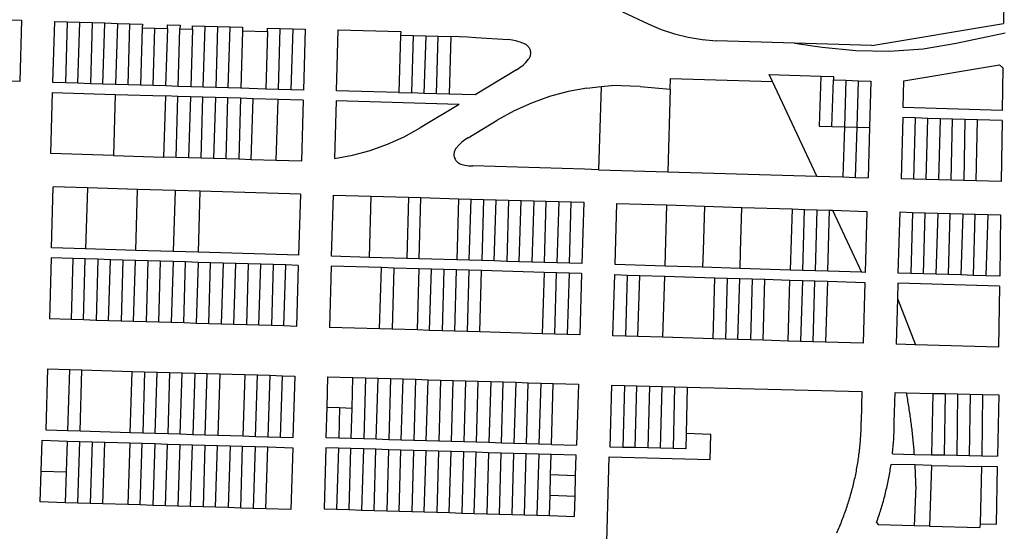
# Model space of a CAD drawing. Units: inches. Extents: x 486468 to 494399, y 5455955 to 5460553.
# Drawn here: x 493483 to 494082, y 5458600 to 5458911 of the extents above; entities that cross this region are included whole.
import ezdxf

# ---------------------------------------------------------------- set-up
doc = ezdxf.new("R2010")
doc.units = ezdxf.units.IN
doc.header["$MEASUREMENT"] = 0
doc.layers.add('ParcelLines', color=10, linetype='Continuous')

msp = doc.modelspace()

# ---------------------------------------------------------------- linework, layer by layer
at = {"layer": 'ParcelLines', "color": 1}
for p, q in [((494081.438, 5458922.151), (494081.222, 5458908.68)), ((493849.668, 5458915.887), (493865.144, 5458908.576)), ((493476.53, 5458910.946), (493484.141, 5458910.721)), ((493484.141, 5458910.721), (493483.045, 5458873.564)), ((493503.162, 5458872.867), (493504.262, 5458910.018)), ((493504.262, 5458910.018), (493511.862, 5458909.778)), ((493511.862, 5458909.778), (493519.512, 5458909.538)), ((493519.512, 5458909.538), (493527.112, 5458909.308)), ((493527.112, 5458909.308), (493526.012, 5458872.168)), ((493527.112, 5458909.308), (493534.712, 5458909.078)), ((493534.712, 5458909.078), (493542.362, 5458908.838)), ((493542.362, 5458908.838), (493549.962, 5458908.608)), ((493548.862, 5458871.478), (493549.962, 5458908.608)), ((493549.962, 5458908.608), (493557.562, 5458908.368)), ((494001.285, 5458895.386), (494081.222, 5458908.68)), ((493557.512, 5458906.218), (493556.512, 5458871.238)), ((493557.562, 5458908.368), (493557.512, 5458906.218)), ((493557.512, 5458906.218), (493565.162, 5458905.989)), ((493565.162, 5458905.989), (493572.762, 5458905.769)), ((493572.762, 5458905.769), (493571.712, 5458870.778)), ((493572.762, 5458905.769), (493572.812, 5458907.869)), ((493572.812, 5458907.869), (493580.462, 5458907.669)), ((493579.362, 5458870.539), (493580.362, 5458905.519)), ((493580.462, 5458907.669), (493580.362, 5458905.519)), ((493580.362, 5458905.519), (493588.012, 5458905.269)), ((493588.012, 5458905.269), (493588.062, 5458907.419)), ((493588.062, 5458907.419), (493595.662, 5458907.179)), ((493595.662, 5458907.179), (493603.312, 5458906.939)), ((493603.312, 5458906.939), (493602.212, 5458869.849)), ((493603.312, 5458906.939), (493610.911, 5458906.709)), ((493609.812, 5458869.619), (493610.911, 5458906.709)), ((493610.911, 5458906.709), (493618.511, 5458906.469)), ((493618.461, 5458904.369), (493617.412, 5458869.379)), ((493618.511, 5458906.469), (493618.461, 5458904.369)), ((493618.461, 5458904.369), (493633.711, 5458903.87)), ((493633.711, 5458903.87), (493632.661, 5458868.919)), ((493633.711, 5458903.87), (493633.761, 5458906.02)), ((493633.761, 5458906.02), (493641.361, 5458905.79)), ((493641.361, 5458905.79), (493649.011, 5458905.55)), ((493649.011, 5458905.55), (493656.611, 5458905.32)), ((493656.611, 5458905.32), (493655.511, 5458868.22)), ((493675.549, 5458867.838), (493676.636, 5458904.969)), ((493676.636, 5458904.969), (493714.705, 5458903.872)), ((493714.705, 5458903.872), (493714.642, 5458901.74)), ((494052.561, 5458896.707), (494082.375, 5458903.06)), ((493714.642, 5458901.74), (493713.611, 5458866.725)), ((493714.642, 5458901.74), (493722.255, 5458901.521)), ((493722.255, 5458901.521), (493721.223, 5458866.502)), ((493722.255, 5458901.521), (493729.869, 5458901.301)), ((493729.869, 5458901.301), (493728.836, 5458866.279)), ((493729.869, 5458901.301), (493737.483, 5458901.082)), ((493736.448, 5458866.057), (493737.483, 5458901.082)), ((493737.483, 5458901.082), (493745.096, 5458900.863)), ((493745.096, 5458900.863), (493744.06, 5458865.834)), ((493760.317, 5458900.181), (493760.313, 5458900.053)), ((493760.317, 5458900.181), (493780.089, 5458898.945)), ((493954.191, 5458896.809), (493906.678, 5458898.244)), ((494001.285, 5458895.386), (493954.191, 5458896.809)), ((493954.191, 5458896.809), (493971.104, 5458894.336)), ((493785.139, 5458880.571), (493759.903, 5458865.37)), ((494020.769, 5458873.931), (494078.841, 5458883.625)), ((494078.841, 5458883.625), (494080.913, 5458881.843)), ((494080.913, 5458881.843), (494080.525, 5458855.85)), ((493483.045, 5458873.564), (493475.435, 5458873.789)), ((493510.762, 5458872.638), (493503.162, 5458872.867)), ((493518.412, 5458872.398), (493510.762, 5458872.638)), ((493878.564, 5458868.817), (493878.756, 5458875.312)), ((493878.756, 5458875.312), (493940.714, 5458873.44)), ((493938.683, 5458877.769), (493970.169, 5458876.818)), ((493940.714, 5458873.44), (493938.683, 5458877.769)), ((493967.72, 5458815.899), (493940.714, 5458873.44)), ((493970.169, 5458876.818), (493969.268, 5458846.349)), ((493970.169, 5458876.818), (493977.866, 5458876.585)), ((493976.966, 5458846.118), (493977.803, 5458874.453)), ((493977.866, 5458876.585), (493977.803, 5458874.453)), ((493977.803, 5458874.453), (493985.417, 5458874.223)), ((493985.417, 5458874.223), (493984.58, 5458845.89)), ((493985.417, 5458874.223), (493993.031, 5458873.993)), ((493992.194, 5458845.662), (493993.031, 5458873.993)), ((493993.031, 5458873.993), (494000.646, 5458873.762)), ((494000.646, 5458873.762), (493999.808, 5458845.434)), ((494020.287, 5458857.623), (494020.769, 5458873.931)), ((493501.863, 5458829.632), (493502.972, 5458866.776)), ((493502.972, 5458866.776), (493541.062, 5458865.618)), ((493526.012, 5458872.168), (493518.412, 5458872.398)), ((493533.612, 5458871.938), (493526.012, 5458872.168)), ((493541.262, 5458871.708), (493533.612, 5458871.938)), ((493548.862, 5458871.478), (493541.262, 5458871.708)), ((493556.512, 5458871.238), (493548.862, 5458871.478)), ((493564.112, 5458871.008), (493556.512, 5458871.238)), ((493571.712, 5458870.778), (493564.112, 5458871.008)), ((493579.362, 5458870.539), (493571.712, 5458870.778)), ((493586.962, 5458870.309), (493579.362, 5458870.539)), ((493594.562, 5458870.079), (493586.962, 5458870.309)), ((493602.212, 5458869.849), (493594.562, 5458870.079)), ((493609.812, 5458869.619), (493602.212, 5458869.849)), ((493617.412, 5458869.379), (493609.812, 5458869.619)), ((493632.661, 5458868.919), (493617.412, 5458869.379)), ((493640.311, 5458868.68), (493632.661, 5458868.919)), ((493647.911, 5458868.45), (493640.311, 5458868.68)), ((493655.511, 5458868.22), (493647.911, 5458868.45)), ((493713.611, 5458866.725), (493675.549, 5458867.838)), ((493713.611, 5458866.725), (493721.223, 5458866.502)), ((493827.982, 5458869.496), (493836.544, 5458870.419)), ((493836.544, 5458870.419), (493835.053, 5458819.841)), ((493836.544, 5458870.419), (493842.906, 5458871.104)), ((493860.351, 5458870.527), (493842.906, 5458871.104)), ((493860.351, 5458870.527), (493878.564, 5458868.817)), ((493878.564, 5458868.817), (493877.082, 5458818.592)), ((493541.062, 5458865.618), (493539.963, 5458828.477)), ((493541.062, 5458865.618), (493571.562, 5458864.678)), ((493579.162, 5458864.449), (493571.562, 5458864.678)), ((493586.762, 5458864.219), (493579.162, 5458864.449)), ((493586.762, 5458864.219), (493585.713, 5458827.099)), ((493594.412, 5458863.979), (493586.762, 5458864.219)), ((493602.012, 5458863.749), (493594.412, 5458863.979)), ((493609.612, 5458863.519), (493602.012, 5458863.749)), ((493608.563, 5458826.399), (493609.612, 5458863.519)), ((493617.262, 5458863.279), (493609.612, 5458863.519)), ((493624.862, 5458863.049), (493617.262, 5458863.279)), ((493640.111, 5458862.59), (493624.862, 5458863.049)), ((493655.361, 5458862.12), (493640.111, 5458862.59)), ((493655.361, 5458862.12), (493654.263, 5458825.02)), ((493675.371, 5458861.747), (493674.343, 5458826.66)), ((493750.281, 5458859.556), (493675.371, 5458861.747)), ((493728.836, 5458866.279), (493721.223, 5458866.502)), ((493736.448, 5458866.057), (493728.836, 5458866.279)), ((493744.06, 5458865.834), (493736.448, 5458866.057)), ((493759.903, 5458865.37), (493744.06, 5458865.834)), ((493750.281, 5458859.556), (493726.481, 5458845.219)), ((494080.525, 5458855.85), (494020.287, 5458857.623)), ((493755.649, 5458839.314), (493773.397, 5458850.005)), ((494020.107, 5458851.532), (494019.009, 5458814.376)), ((494027.655, 5458851.31), (494020.107, 5458851.532)), ((494027.655, 5458851.31), (494026.623, 5458814.151)), ((494035.204, 5458851.088), (494027.655, 5458851.31)), ((494034.237, 5458813.926), (494035.204, 5458851.088)), ((494042.752, 5458850.866), (494035.204, 5458851.088)), ((494042.752, 5458850.866), (494041.85, 5458813.701)), ((494050.3, 5458850.643), (494042.752, 5458850.866)), ((494049.464, 5458813.476), (494050.3, 5458850.643)), ((494057.849, 5458850.421), (494050.3, 5458850.643)), ((494057.849, 5458850.421), (494057.078, 5458813.252)), ((494065.397, 5458850.199), (494057.849, 5458850.421)), ((494064.692, 5458813.027), (494065.397, 5458850.199)), ((494080.434, 5458849.756), (494065.397, 5458850.199)), ((494080.434, 5458849.756), (494079.878, 5458812.578)), ((493969.268, 5458846.349), (493976.966, 5458846.118)), ((493976.966, 5458846.118), (493984.566, 5458845.89)), ((493984.566, 5458845.89), (493983.666, 5458815.423)), ((493984.566, 5458845.89), (493984.58, 5458845.89)), ((493984.58, 5458845.89), (493992.194, 5458845.662)), ((493991.294, 5458815.199), (493992.194, 5458845.662)), ((493992.194, 5458845.662), (493999.808, 5458845.434)), ((493999.808, 5458845.434), (493998.908, 5458814.973)), ((493539.963, 5458828.477), (493501.863, 5458829.632)), ((493539.963, 5458828.477), (493570.463, 5458827.558)), ((493578.063, 5458827.328), (493570.463, 5458827.558)), ((493585.713, 5458827.099), (493578.063, 5458827.328)), ((493593.313, 5458826.869), (493585.713, 5458827.099)), ((493600.913, 5458826.639), (493593.313, 5458826.869)), ((493608.563, 5458826.399), (493600.913, 5458826.639)), ((493616.163, 5458826.169), (493608.563, 5458826.399)), ((493623.763, 5458825.939), (493616.163, 5458826.169)), ((493639.013, 5458825.479), (493623.763, 5458825.939)), ((493654.263, 5458825.02), (493639.013, 5458825.479)), ((493826.525, 5458820.094), (493758.548, 5458822.113)), ((493835.053, 5458819.841), (493826.525, 5458820.094)), ((493835.053, 5458819.841), (493877.082, 5458818.592)), ((493877.082, 5458818.592), (493967.72, 5458815.899)), ((493967.72, 5458815.899), (493983.666, 5458815.423)), ((493983.666, 5458815.423), (493991.294, 5458815.199)), ((493991.294, 5458815.199), (493998.908, 5458814.973)), ((494026.623, 5458814.151), (494019.009, 5458814.376)), ((494034.237, 5458813.926), (494026.623, 5458814.151)), ((494041.85, 5458813.701), (494034.237, 5458813.926)), ((494049.464, 5458813.476), (494041.85, 5458813.701)), ((494057.078, 5458813.252), (494049.464, 5458813.476)), ((494064.692, 5458813.027), (494057.078, 5458813.252)), ((494079.878, 5458812.578), (494064.692, 5458813.027)), ((493502.363, 5458772.316), (493503.413, 5458809.466)), ((493524.163, 5458808.827), (493503.413, 5458809.466)), ((493554.613, 5458807.897), (493524.163, 5458808.827)), ((493553.514, 5458770.767), (493554.613, 5458807.897)), ((493577.463, 5458807.197), (493554.613, 5458807.897)), ((493577.463, 5458807.197), (493576.364, 5458770.077)), ((493592.713, 5458806.729), (493577.463, 5458807.197)), ((493653.663, 5458804.869), (493592.713, 5458806.729)), ((493653.663, 5458804.869), (493652.564, 5458767.769)), ((493672.664, 5458767.22), (493673.713, 5458804.42)), ((493673.713, 5458804.42), (493696.513, 5458803.76)), ((493696.513, 5458803.76), (493695.414, 5458766.55)), ((493696.513, 5458803.76), (493719.412, 5458803.1)), ((493719.412, 5458803.1), (493718.314, 5458765.88)), ((493719.412, 5458803.1), (493727.012, 5458802.881)), ((493725.914, 5458765.66), (493727.012, 5458802.881)), ((493727.012, 5458802.881), (493749.862, 5458802.221)), ((493749.862, 5458802.221), (493748.764, 5458764.991)), ((493749.862, 5458802.221), (493757.462, 5458802.001)), ((493756.364, 5458764.771), (493757.462, 5458802.001)), ((493757.462, 5458802.001), (493765.112, 5458801.781)), ((493765.112, 5458801.781), (493764.014, 5458764.551)), ((493765.112, 5458801.781), (493772.712, 5458801.561)), ((493771.614, 5458764.331), (493772.712, 5458801.561)), ((493772.712, 5458801.561), (493780.312, 5458801.341)), ((493780.312, 5458801.341), (493779.214, 5458764.111)), ((493780.312, 5458801.341), (493787.962, 5458801.122)), ((493786.814, 5458763.881), (493787.962, 5458801.122)), ((493787.962, 5458801.122), (493795.563, 5458800.902)), ((493795.563, 5458800.902), (493794.464, 5458763.661)), ((493795.563, 5458800.902), (493803.164, 5458800.682)), ((493802.064, 5458763.442), (493803.164, 5458800.682)), ((493803.164, 5458800.682), (493810.764, 5458800.462)), ((493810.764, 5458800.462), (493809.664, 5458763.222)), ((493810.764, 5458800.462), (493818.414, 5458800.242)), ((493817.264, 5458762.992), (493818.414, 5458800.242)), ((493818.414, 5458800.242), (493826.014, 5458800.022)), ((493826.014, 5458800.022), (493824.914, 5458762.772)), ((493845.014, 5458762.122), (493846.114, 5458799.372)), ((493846.114, 5458799.372), (493876.564, 5458798.403)), ((493875.464, 5458761.182), (493876.564, 5458798.403)), ((493876.564, 5458798.403), (493899.364, 5458797.673)), ((493899.364, 5458797.673), (493922.214, 5458796.943)), ((493922.214, 5458796.943), (493952.664, 5458795.973)), ((493952.664, 5458795.973), (493951.564, 5458758.833)), ((493952.664, 5458795.973), (493960.264, 5458795.733)), ((493959.164, 5458758.603), (493960.264, 5458795.733)), ((493960.264, 5458795.733), (493967.864, 5458795.494)), ((493967.864, 5458795.494), (493966.764, 5458758.373)), ((493967.864, 5458795.494), (493975.464, 5458795.254)), ((493974.364, 5458758.134), (493975.464, 5458795.254)), ((493975.464, 5458795.254), (493977.214, 5458795.195)), ((493977.214, 5458795.195), (493994.864, 5458757.495)), ((493977.214, 5458795.195), (493998.264, 5458794.525)), ((493998.264, 5458794.525), (493997.214, 5458757.425)), ((494017.315, 5458756.925), (494018.414, 5458794.125)), ((494018.414, 5458794.125), (494026.014, 5458793.895)), ((494026.014, 5458793.895), (494024.915, 5458756.705)), ((494026.014, 5458793.895), (494033.614, 5458793.675)), ((494032.565, 5458756.485), (494033.614, 5458793.675)), ((494033.614, 5458793.675), (494041.264, 5458793.445)), ((494041.264, 5458793.445), (494040.165, 5458756.265)), ((494041.264, 5458793.445), (494048.864, 5458793.225)), ((494047.765, 5458756.035), (494048.864, 5458793.225)), ((494048.864, 5458793.225), (494056.464, 5458793.005)), ((494056.464, 5458793.005), (494055.415, 5458755.815)), ((494056.464, 5458793.005), (494064.114, 5458792.775)), ((494063.015, 5458755.595), (494064.114, 5458792.775)), ((494064.114, 5458792.775), (494071.714, 5458792.555)), ((494071.714, 5458792.555), (494070.615, 5458755.375)), ((494071.714, 5458792.555), (494079.564, 5458792.326)), ((494079.564, 5458792.326), (494079.015, 5458755.125)), ((493523.064, 5458771.686), (493502.363, 5458772.316)), ((493553.514, 5458770.767), (493523.064, 5458771.686)), ((493502.164, 5458766.216), (493501.064, 5458729.066)), ((493515.264, 5458765.816), (493502.164, 5458766.216)), ((493515.264, 5458765.816), (493514.164, 5458728.676)), ((493522.864, 5458765.586), (493515.264, 5458765.816)), ((493521.814, 5458728.446), (493522.864, 5458765.586)), ((493530.514, 5458765.356), (493522.864, 5458765.586)), ((493530.514, 5458765.356), (493529.414, 5458728.216)), ((493538.114, 5458765.127), (493530.514, 5458765.356)), ((493537.014, 5458727.986), (493538.114, 5458765.127)), ((493545.714, 5458764.897), (493538.114, 5458765.127)), ((493545.714, 5458764.897), (493544.664, 5458727.757)), ((493553.364, 5458764.667), (493545.714, 5458764.897)), ((493576.364, 5458770.077), (493553.514, 5458770.767)), ((493591.614, 5458769.617), (493576.364, 5458770.077)), ((493652.564, 5458767.769), (493591.614, 5458769.617)), ((493695.414, 5458766.55), (493672.664, 5458767.22)), ((493718.314, 5458765.88), (493695.414, 5458766.55)), ((493725.914, 5458765.66), (493718.314, 5458765.88)), ((493748.764, 5458764.991), (493725.914, 5458765.66)), ((493756.364, 5458764.771), (493748.764, 5458764.991)), ((493552.264, 5458727.527), (493553.364, 5458764.667)), ((493560.964, 5458764.437), (493553.364, 5458764.667)), ((493560.964, 5458764.437), (493559.864, 5458727.307)), ((493568.564, 5458764.207), (493560.964, 5458764.437)), ((493567.514, 5458727.077), (493568.564, 5458764.207)), ((493576.214, 5458763.977), (493568.564, 5458764.207)), ((493576.214, 5458763.977), (493575.114, 5458726.847)), ((493583.814, 5458763.747), (493576.214, 5458763.977)), ((493582.714, 5458726.617), (493583.814, 5458763.747)), ((493591.464, 5458763.507), (493583.814, 5458763.747)), ((493591.464, 5458763.507), (493590.364, 5458726.387)), ((493599.064, 5458763.277), (493591.464, 5458763.507)), ((493597.964, 5458726.167), (493599.064, 5458763.277)), ((493606.664, 5458763.048), (493599.064, 5458763.277)), ((493606.664, 5458763.048), (493605.564, 5458725.937)), ((493614.314, 5458762.818), (493606.664, 5458763.048)), ((493613.214, 5458725.708), (493614.314, 5458762.818)), ((493621.914, 5458762.589), (493614.314, 5458762.818)), ((493621.914, 5458762.589), (493620.814, 5458725.488)), ((493629.514, 5458762.359), (493621.914, 5458762.589)), ((493628.414, 5458725.258), (493629.514, 5458762.359)), ((493637.164, 5458762.129), (493629.514, 5458762.359)), ((493637.164, 5458762.129), (493636.064, 5458725.029)), ((493644.764, 5458761.899), (493637.164, 5458762.129)), ((493643.664, 5458724.799), (493644.764, 5458761.899)), ((493652.364, 5458761.669), (493644.764, 5458761.899)), ((493652.364, 5458761.669), (493651.264, 5458724.569)), ((493672.464, 5458761.17), (493671.414, 5458723.969)), ((493702.914, 5458760.27), (493672.464, 5458761.17)), ((493701.865, 5458723.06), (493702.914, 5458760.27)), ((493710.514, 5458760.05), (493702.914, 5458760.27)), ((493710.514, 5458760.05), (493709.465, 5458722.83)), ((493725.764, 5458759.59), (493710.514, 5458760.05)), ((493725.764, 5458759.59), (493724.665, 5458722.38)), ((493733.364, 5458759.37), (493725.764, 5458759.59)), ((493732.265, 5458722.15), (493733.364, 5458759.37)), ((493740.964, 5458759.151), (493733.364, 5458759.37)), ((493740.964, 5458759.151), (493739.915, 5458721.92)), ((493748.614, 5458758.921), (493740.964, 5458759.151)), ((493747.515, 5458721.7), (493748.614, 5458758.921)), ((493756.214, 5458758.691), (493748.614, 5458758.921)), ((493764.014, 5458764.551), (493756.364, 5458764.771)), ((493771.614, 5458764.331), (493764.014, 5458764.551)), ((493779.214, 5458764.111), (493771.614, 5458764.331)), ((493786.814, 5458763.881), (493779.214, 5458764.111)), ((493794.464, 5458763.661), (493786.814, 5458763.881)), ((493802.064, 5458763.442), (493794.464, 5458763.661)), ((493809.664, 5458763.222), (493802.064, 5458763.442)), ((493817.264, 5458762.992), (493809.664, 5458763.222)), ((493824.914, 5458762.772), (493817.264, 5458762.992)), ((493875.464, 5458761.182), (493845.014, 5458762.122)), ((493898.264, 5458760.483), (493875.464, 5458761.182)), ((493921.114, 5458759.773), (493898.264, 5458760.483)), ((493951.564, 5458758.833), (493921.114, 5458759.773)), ((493756.214, 5458758.691), (493755.115, 5458721.471)), ((493763.814, 5458758.471), (493756.214, 5458758.691)), ((493762.715, 5458721.241), (493763.814, 5458758.471)), ((493801.864, 5458757.351), (493763.814, 5458758.471)), ((493801.864, 5458757.351), (493800.765, 5458720.111)), ((493809.514, 5458757.122), (493801.864, 5458757.351)), ((493808.365, 5458719.881), (493809.514, 5458757.122)), ((493817.114, 5458756.892), (493809.514, 5458757.122)), ((493817.114, 5458756.892), (493816.015, 5458719.651)), ((493824.714, 5458756.672), (493817.114, 5458756.892)), ((493824.714, 5458756.672), (493823.615, 5458719.422)), ((493843.715, 5458718.822), (493844.814, 5458756.022)), ((493844.814, 5458756.022), (493852.414, 5458755.792)), ((493852.414, 5458755.792), (493851.315, 5458718.602)), ((493852.414, 5458755.792), (493860.064, 5458755.552)), ((493858.915, 5458718.372), (493860.064, 5458755.552)), ((493860.064, 5458755.552), (493875.264, 5458755.082)), ((493874.165, 5458717.912), (493875.264, 5458755.082)), ((493875.264, 5458755.082), (493905.714, 5458754.143)), ((493904.615, 5458717.002), (493905.714, 5458754.143)), ((493905.714, 5458754.143), (493913.314, 5458753.903)), ((493913.314, 5458753.903), (493912.215, 5458716.773)), ((493913.314, 5458753.903), (493920.914, 5458753.673)), ((493919.815, 5458716.553), (493920.914, 5458753.673)), ((493920.914, 5458753.673), (493928.514, 5458753.443)), ((493928.514, 5458753.443), (493927.415, 5458716.323)), ((493928.514, 5458753.443), (493936.164, 5458753.203)), ((493935.065, 5458716.093), (493936.164, 5458753.203)), ((493936.164, 5458753.203), (493951.365, 5458752.733)), ((493959.164, 5458758.603), (493951.564, 5458758.833)), ((493966.764, 5458758.373), (493959.164, 5458758.603)), ((493974.364, 5458758.134), (493966.764, 5458758.373)), ((493994.864, 5458757.495), (493974.364, 5458758.134)), ((493997.214, 5458757.425), (493994.864, 5458757.495)), ((494024.915, 5458756.705), (494017.315, 5458756.925)), ((494032.565, 5458756.485), (494024.915, 5458756.705)), ((494040.165, 5458756.265), (494032.565, 5458756.485)), ((494047.765, 5458756.035), (494040.165, 5458756.265)), ((494055.415, 5458755.815), (494047.765, 5458756.035)), ((494063.015, 5458755.595), (494055.415, 5458755.815)), ((494070.615, 5458755.375), (494063.015, 5458755.595)), ((494079.015, 5458755.125), (494070.615, 5458755.375)), ((493950.265, 5458715.633), (493951.365, 5458752.733)), ((493951.365, 5458752.733), (493958.965, 5458752.503)), ((493958.965, 5458752.503), (493957.865, 5458715.413)), ((493958.965, 5458752.503), (493966.565, 5458752.263)), ((493965.465, 5458715.184), (493966.565, 5458752.263)), ((493966.565, 5458752.263), (493974.165, 5458752.034)), ((493974.165, 5458752.034), (493973.115, 5458714.954)), ((493974.165, 5458752.034), (493997.015, 5458751.325)), ((493997.015, 5458751.325), (493995.915, 5458714.274)), ((494017.115, 5458750.825), (494016.835, 5458741.425)), ((494078.915, 5458749.025), (494017.115, 5458750.825)), ((494078.915, 5458749.025), (494078.315, 5458711.825)), ((494016.835, 5458741.425), (494016.015, 5458713.675)), ((494016.835, 5458741.425), (494027.865, 5458713.325)), ((493514.164, 5458728.676), (493501.064, 5458729.066)), ((493521.814, 5458728.446), (493514.164, 5458728.676)), ((493529.414, 5458728.216), (493521.814, 5458728.446)), ((493537.014, 5458727.986), (493529.414, 5458728.216)), ((493544.664, 5458727.757), (493537.014, 5458727.986)), ((493552.264, 5458727.527), (493544.664, 5458727.757)), ((493559.864, 5458727.307), (493552.264, 5458727.527)), ((493567.514, 5458727.077), (493559.864, 5458727.307)), ((493575.114, 5458726.847), (493567.514, 5458727.077)), ((493582.714, 5458726.617), (493575.114, 5458726.847)), ((493590.364, 5458726.387), (493582.714, 5458726.617)), ((493597.964, 5458726.167), (493590.364, 5458726.387)), ((493605.564, 5458725.937), (493597.964, 5458726.167)), ((493613.214, 5458725.708), (493605.564, 5458725.937)), ((493620.814, 5458725.488), (493613.214, 5458725.708)), ((493628.414, 5458725.258), (493620.814, 5458725.488)), ((493636.064, 5458725.029), (493628.414, 5458725.258)), ((493643.664, 5458724.799), (493636.064, 5458725.029)), ((493651.264, 5458724.569), (493643.664, 5458724.799)), ((493701.865, 5458723.06), (493671.414, 5458723.969)), ((493709.465, 5458722.83), (493701.865, 5458723.06)), ((493724.665, 5458722.38), (493709.465, 5458722.83)), ((493732.265, 5458722.15), (493724.665, 5458722.38)), ((493739.915, 5458721.92), (493732.265, 5458722.15)), ((493747.515, 5458721.7), (493739.915, 5458721.92)), ((493755.115, 5458721.471), (493747.515, 5458721.7)), ((493762.715, 5458721.241), (493755.115, 5458721.471)), ((493800.765, 5458720.111), (493762.715, 5458721.241)), ((493808.365, 5458719.881), (493800.765, 5458720.111)), ((493816.015, 5458719.651), (493808.365, 5458719.881)), ((493823.615, 5458719.422), (493816.015, 5458719.651)), ((493851.315, 5458718.602), (493843.715, 5458718.822)), ((493858.915, 5458718.372), (493851.315, 5458718.602)), ((493874.165, 5458717.912), (493858.915, 5458718.372)), ((493904.615, 5458717.002), (493874.165, 5458717.912)), ((493912.215, 5458716.773), (493904.615, 5458717.002)), ((493919.815, 5458716.553), (493912.215, 5458716.773)), ((493927.415, 5458716.323), (493919.815, 5458716.553)), ((493935.065, 5458716.093), (493927.415, 5458716.323)), ((493950.265, 5458715.633), (493935.065, 5458716.093)), ((493957.865, 5458715.413), (493950.265, 5458715.633)), ((493965.465, 5458715.184), (493957.865, 5458715.413)), ((493973.115, 5458714.954), (493965.465, 5458715.184)), ((493995.915, 5458714.274), (493973.115, 5458714.954)), ((494027.865, 5458713.325), (494016.015, 5458713.675)), ((494078.315, 5458711.825), (494027.865, 5458713.325)), ((493499.015, 5458661.466), (493500.114, 5458698.666)), ((493500.114, 5458698.666), (493513.214, 5458698.296)), ((493513.214, 5458698.296), (493512.115, 5458661.056)), ((493513.214, 5458698.296), (493520.814, 5458698.076)), ((493519.715, 5458660.816), (493520.814, 5458698.076)), ((493520.814, 5458698.076), (493551.315, 5458697.197)), ((493550.215, 5458659.866), (493551.315, 5458697.197)), ((493551.315, 5458697.197), (493558.915, 5458696.977)), ((493558.915, 5458696.977), (493557.815, 5458659.626)), ((493558.915, 5458696.977), (493566.515, 5458696.767)), ((493565.415, 5458659.387), (493566.515, 5458696.767)), ((493566.515, 5458696.767), (493574.115, 5458696.547)), ((493574.115, 5458696.547), (493573.015, 5458659.147)), ((493574.115, 5458696.547), (493581.815, 5458696.327)), ((493580.615, 5458658.907), (493581.815, 5458696.327)), ((493581.815, 5458696.327), (493589.415, 5458696.107)), ((493589.415, 5458696.107), (493588.215, 5458658.677)), ((493589.415, 5458696.107), (493597.015, 5458695.887)), ((493595.815, 5458658.437), (493597.015, 5458695.887)), ((493597.015, 5458695.887), (493604.615, 5458695.677)), ((493604.615, 5458695.677), (493603.415, 5458658.197)), ((493619.815, 5458695.238), (493618.715, 5458657.717)), ((493619.815, 5458695.238), (493627.515, 5458695.018)), ((493626.315, 5458657.477), (493627.515, 5458695.018)), ((493627.515, 5458695.018), (493635.115, 5458694.798)), ((493635.115, 5458694.798), (493633.915, 5458657.248)), ((493635.115, 5458694.798), (493642.715, 5458694.578)), ((493641.515, 5458657.008), (493642.715, 5458694.578)), ((493642.715, 5458694.578), (493650.315, 5458694.369)), ((493650.315, 5458694.369), (493649.115, 5458656.768)), ((493669.878, 5458675.368), (493670.418, 5458693.946)), ((493670.418, 5458693.946), (493685.649, 5458693.493)), ((493685.107, 5458674.913), (493685.649, 5458693.493)), ((493685.649, 5458693.493), (493693.264, 5458693.266)), ((493693.264, 5458693.266), (493692.18, 5458656.107)), ((493693.264, 5458693.266), (493700.88, 5458693.039)), ((493699.795, 5458655.88), (493700.88, 5458693.039)), ((493700.88, 5458693.039), (493708.495, 5458692.813)), ((493708.495, 5458692.813), (493707.409, 5458655.652)), ((493708.495, 5458692.813), (493716.11, 5458692.586)), ((493715.024, 5458655.425), (493716.11, 5458692.586)), ((493716.11, 5458692.586), (493723.726, 5458692.359)), ((493723.726, 5458692.359), (493722.639, 5458655.197)), ((493723.726, 5458692.359), (493731.341, 5458692.132)), ((493730.253, 5458654.97), (493731.341, 5458692.132)), ((493731.341, 5458692.132), (493738.956, 5458691.905)), ((493738.956, 5458691.905), (493737.868, 5458654.743)), ((493738.956, 5458691.905), (493746.572, 5458691.679)), ((493745.482, 5458654.515), (493746.572, 5458691.679)), ((493746.572, 5458691.679), (493754.187, 5458691.452)), ((493754.187, 5458691.452), (493753.097, 5458654.288)), ((493754.187, 5458691.452), (493761.802, 5458691.225)), ((493760.711, 5458654.061), (493761.802, 5458691.225)), ((493761.802, 5458691.225), (493769.418, 5458690.998)), ((493769.418, 5458690.998), (493768.326, 5458653.833)), ((493769.418, 5458690.998), (493777.033, 5458690.772)), ((493775.941, 5458653.606), (493777.033, 5458690.772)), ((493777.033, 5458690.772), (493784.648, 5458690.545)), ((493784.648, 5458690.545), (493783.555, 5458653.379)), ((493784.648, 5458690.545), (493792.264, 5458690.318)), ((493791.17, 5458653.151), (493792.264, 5458690.318)), ((493792.264, 5458690.318), (493799.879, 5458690.091)), ((493799.879, 5458690.091), (493798.784, 5458652.924)), ((493799.879, 5458690.091), (493807.494, 5458689.865)), ((493806.399, 5458652.697), (493807.494, 5458689.865)), ((493807.494, 5458689.865), (493822.725, 5458689.411)), ((493822.725, 5458689.411), (493821.628, 5458652.242)), ((493842.016, 5458651.171), (493843.115, 5458688.772)), ((493843.115, 5458688.772), (493850.715, 5458688.582)), ((493850.715, 5458688.582), (493849.716, 5458650.992)), ((493850.715, 5458688.582), (493858.315, 5458688.392)), ((493857.316, 5458650.802), (493858.315, 5458688.392)), ((493858.315, 5458688.392), (493866.015, 5458688.202)), ((493866.015, 5458688.202), (493865.016, 5458650.622)), ((493866.015, 5458688.202), (493873.615, 5458688.012)), ((493872.716, 5458650.442), (493873.615, 5458688.012)), ((493873.615, 5458688.012), (493881.215, 5458687.822)), ((493881.215, 5458687.822), (493880.316, 5458650.262)), ((493881.215, 5458687.822), (493888.815, 5458687.632)), ((493888.815, 5458687.632), (493888.316, 5458659.472)), ((493888.815, 5458687.632), (493995.116, 5458684.974)), ((493995.116, 5458684.974), (493994.816, 5458666.674)), ((494014.816, 5458666.174), (494015.316, 5458684.374)), ((494015.316, 5458684.374), (494022.316, 5458684.204)), ((494022.316, 5458684.204), (494038.216, 5458683.835)), ((494038.216, 5458683.835), (494037.516, 5458646.494)), ((494038.216, 5458683.835), (494045.816, 5458683.645)), ((494045.816, 5458683.645), (494045.216, 5458646.335)), ((494045.816, 5458683.645), (494053.416, 5458683.465)), ((494053.416, 5458683.465), (494052.816, 5458646.185)), ((494053.416, 5458683.465), (494061.016, 5458683.285)), ((494061.016, 5458683.285), (494060.416, 5458646.035)), ((494061.016, 5458683.285), (494068.616, 5458683.105)), ((494068.616, 5458683.105), (494068.016, 5458645.875)), ((494068.616, 5458683.105), (494078.416, 5458682.875)), ((494078.416, 5458682.875), (494077.716, 5458645.675)), ((493669.337, 5458656.789), (493669.878, 5458675.368)), ((493669.878, 5458675.368), (493677.492, 5458675.141)), ((493677.492, 5458675.141), (493676.951, 5458656.562)), ((493677.492, 5458675.141), (493685.107, 5458674.913)), ((493684.566, 5458656.334), (493685.107, 5458674.913)), ((493512.115, 5458661.056), (493499.015, 5458661.466)), ((493519.715, 5458660.816), (493512.115, 5458661.056)), ((493550.215, 5458659.866), (493519.715, 5458660.816)), ((493557.815, 5458659.626), (493550.215, 5458659.866)), ((493565.415, 5458659.387), (493557.815, 5458659.626)), ((493573.015, 5458659.147), (493565.415, 5458659.387)), ((493580.615, 5458658.907), (493573.015, 5458659.147)), ((493588.215, 5458658.677), (493580.615, 5458658.907)), ((493595.815, 5458658.437), (493588.215, 5458658.677)), ((493603.415, 5458658.197), (493595.815, 5458658.437)), ((493626.315, 5458657.477), (493618.715, 5458657.717)), ((493633.915, 5458657.248), (493626.315, 5458657.477)), ((493641.515, 5458657.008), (493633.915, 5458657.248)), ((493888.316, 5458659.472), (493888.016, 5458650.072)), ((493903.216, 5458658.872), (493888.316, 5458659.472)), ((493902.916, 5458643.672), (493903.216, 5458658.872)), ((493496.015, 5458636.566), (493496.615, 5458655.266)), ((493496.615, 5458655.266), (493511.815, 5458654.816)), ((493511.815, 5458654.816), (493511.215, 5458636.066)), ((493511.815, 5458654.816), (493519.515, 5458654.586)), ((493518.216, 5458617.076), (493519.515, 5458654.586)), ((493519.515, 5458654.586), (493527.115, 5458654.366)), ((493527.115, 5458654.366), (493525.916, 5458616.846)), ((493527.115, 5458654.366), (493534.715, 5458654.146)), ((493533.516, 5458616.616), (493534.715, 5458654.146)), ((493534.715, 5458654.146), (493549.915, 5458653.696)), ((493549.915, 5458653.696), (493548.716, 5458616.156)), ((493549.915, 5458653.696), (493557.515, 5458653.466)), ((493556.316, 5458615.926), (493557.515, 5458653.466)), ((493557.515, 5458653.466), (493565.215, 5458653.237)), ((493565.215, 5458653.237), (493564.016, 5458615.696)), ((493565.215, 5458653.237), (493572.815, 5458653.017)), ((493571.616, 5458615.467), (493572.815, 5458653.017)), ((493572.815, 5458653.017), (493580.415, 5458652.787)), ((493580.415, 5458652.787), (493579.216, 5458615.237)), ((493580.415, 5458652.787), (493588.015, 5458652.567)), ((493586.916, 5458615.007), (493588.015, 5458652.567)), ((493588.015, 5458652.567), (493595.615, 5458652.347)), ((493595.615, 5458652.347), (493594.516, 5458614.777)), ((493595.615, 5458652.347), (493603.315, 5458652.117)), ((493602.116, 5458614.547), (493603.315, 5458652.117)), ((493603.315, 5458652.117), (493610.915, 5458651.887)), ((493610.915, 5458651.887), (493609.816, 5458614.317)), ((493610.915, 5458651.887), (493618.515, 5458651.667)), ((493617.416, 5458614.087), (493618.515, 5458651.667)), ((493618.515, 5458651.667), (493626.115, 5458651.447)), ((493626.115, 5458651.447), (493625.016, 5458613.857)), ((493626.115, 5458651.447), (493633.815, 5458651.218)), ((493632.616, 5458613.627), (493633.815, 5458651.218)), ((493633.815, 5458651.218), (493649.015, 5458650.768)), ((493649.115, 5458656.768), (493641.515, 5458657.008)), ((493676.951, 5458656.562), (493669.337, 5458656.789)), ((493684.566, 5458656.334), (493676.951, 5458656.562)), ((493692.18, 5458656.107), (493684.566, 5458656.334)), ((493699.795, 5458655.88), (493692.18, 5458656.107)), ((493707.409, 5458655.652), (493699.795, 5458655.88)), ((493715.024, 5458655.425), (493707.409, 5458655.652)), ((493722.639, 5458655.197), (493715.024, 5458655.425)), ((493730.253, 5458654.97), (493722.639, 5458655.197)), ((493737.868, 5458654.743), (493730.253, 5458654.97)), ((493745.482, 5458654.515), (493737.868, 5458654.743)), ((493753.097, 5458654.288), (493745.482, 5458654.515)), ((493760.711, 5458654.061), (493753.097, 5458654.288)), ((493768.326, 5458653.833), (493760.711, 5458654.061)), ((493775.941, 5458653.606), (493768.326, 5458653.833)), ((493783.555, 5458653.379), (493775.941, 5458653.606)), ((493791.17, 5458653.151), (493783.555, 5458653.379)), ((493798.784, 5458652.924), (493791.17, 5458653.151)), ((493806.399, 5458652.697), (493798.784, 5458652.924)), ((493806.399, 5458652.697), (493821.628, 5458652.242)), ((493849.716, 5458650.992), (493842.016, 5458651.171)), ((493649.015, 5458650.768), (493647.916, 5458613.168)), ((493669.159, 5458650.698), (493668.078, 5458613.54)), ((493676.774, 5458650.471), (493669.159, 5458650.698)), ((493676.774, 5458650.471), (493675.691, 5458613.313)), ((493684.388, 5458650.243), (493676.774, 5458650.471)), ((493683.305, 5458613.085), (493684.388, 5458650.243)), ((493692.003, 5458650.016), (493684.388, 5458650.243)), ((493692.003, 5458650.016), (493690.919, 5458612.857)), ((493699.617, 5458649.789), (493692.003, 5458650.016)), ((493698.532, 5458612.629), (493699.617, 5458649.789)), ((493707.232, 5458649.561), (493699.617, 5458649.789)), ((493707.232, 5458649.561), (493706.146, 5458612.401)), ((493714.846, 5458649.334), (493707.232, 5458649.561)), ((493713.76, 5458612.173), (493714.846, 5458649.334)), ((493722.46, 5458649.107), (493714.846, 5458649.334)), ((493722.46, 5458649.107), (493721.373, 5458611.945)), ((493730.075, 5458648.879), (493722.46, 5458649.107)), ((493728.987, 5458611.717), (493730.075, 5458648.879)), ((493737.689, 5458648.652), (493730.075, 5458648.879)), ((493737.689, 5458648.652), (493736.601, 5458611.489)), ((493745.304, 5458648.425), (493737.689, 5458648.652)), ((493744.214, 5458611.261), (493745.304, 5458648.425)), ((493752.918, 5458648.197), (493745.304, 5458648.425)), ((493752.918, 5458648.197), (493751.828, 5458611.033)), ((493760.533, 5458647.97), (493752.918, 5458648.197)), ((493759.442, 5458610.805), (493760.533, 5458647.97)), ((493768.147, 5458647.742), (493760.533, 5458647.97)), ((493768.147, 5458647.742), (493767.055, 5458610.577)), ((493775.762, 5458647.515), (493768.147, 5458647.742)), ((493774.669, 5458610.35), (493775.762, 5458647.515)), ((493783.376, 5458647.288), (493775.762, 5458647.515)), ((493783.376, 5458647.288), (493782.283, 5458610.122)), ((493790.99, 5458647.06), (493783.376, 5458647.288)), ((493789.896, 5458609.894), (493790.99, 5458647.06)), ((493798.605, 5458646.833), (493790.99, 5458647.06)), ((493798.605, 5458646.833), (493797.547, 5458609.665)), ((493806.219, 5458646.606), (493798.605, 5458646.833)), ((493805.879, 5458634.216), (493806.219, 5458646.606)), ((493821.448, 5458646.151), (493806.219, 5458646.606)), ((493821.083, 5458633.761), (493821.448, 5458646.151)), ((493836.82, 5458486.97), (493841.516, 5458645.171)), ((493841.516, 5458645.171), (493902.916, 5458643.672)), ((493857.316, 5458650.802), (493849.716, 5458650.992)), ((493865.016, 5458650.622), (493857.316, 5458650.802)), ((493872.716, 5458650.442), (493865.016, 5458650.622)), ((493880.316, 5458650.262), (493872.716, 5458650.442)), ((493888.016, 5458650.072), (493880.316, 5458650.262)), ((494013.716, 5458646.974), (494027.116, 5458646.704)), ((494027.116, 5458646.704), (494037.516, 5458646.494)), ((494037.516, 5458646.494), (494045.216, 5458646.335)), ((494045.216, 5458646.335), (494052.816, 5458646.185)), ((494052.816, 5458646.185), (494060.416, 5458646.035)), ((494060.416, 5458646.035), (494068.016, 5458645.875)), ((494068.016, 5458645.875), (494077.716, 5458645.675)), ((494027.516, 5458640.254), (494012.916, 5458640.574)), ((494037.416, 5458640.044), (494027.516, 5458640.254)), ((494037.416, 5458640.044), (494036.317, 5458603.004)), ((494037.416, 5458640.044), (494067.916, 5458639.385)), ((494067.916, 5458639.385), (494067.017, 5458604.475)), ((494077.616, 5458639.175), (494067.916, 5458639.385)), ((494077.017, 5458604.175), (494077.616, 5458639.175)), ((493495.415, 5458617.765), (493496.015, 5458636.566)), ((493496.015, 5458636.566), (493511.215, 5458636.066)), ((493511.215, 5458636.066), (493510.615, 5458617.306)), ((493805.538, 5458621.826), (493805.879, 5458634.216)), ((493821.083, 5458633.761), (493805.879, 5458634.216)), ((493820.717, 5458621.372), (493821.083, 5458633.761)), ((494028.017, 5458627.474), (494026.917, 5458603.264)), ((493805.198, 5458609.436), (493805.538, 5458621.826)), ((493805.538, 5458621.826), (493820.717, 5458621.372)), ((493820.351, 5458608.982), (493820.717, 5458621.372)), ((493510.615, 5458617.306), (493495.415, 5458617.765)), ((493518.216, 5458617.076), (493510.615, 5458617.306)), ((493525.916, 5458616.846), (493518.216, 5458617.076)), ((493533.516, 5458616.616), (493525.916, 5458616.846)), ((493548.716, 5458616.156), (493533.516, 5458616.616)), ((493556.316, 5458615.926), (493548.716, 5458616.156)), ((493564.016, 5458615.696), (493556.316, 5458615.926)), ((493571.616, 5458615.467), (493564.016, 5458615.696)), ((493579.216, 5458615.237), (493571.616, 5458615.467)), ((493586.916, 5458615.007), (493579.216, 5458615.237)), ((493594.516, 5458614.777), (493586.916, 5458615.007)), ((493602.116, 5458614.547), (493594.516, 5458614.777)), ((493609.816, 5458614.317), (493602.116, 5458614.547)), ((493617.416, 5458614.087), (493609.816, 5458614.317)), ((493625.016, 5458613.857), (493617.416, 5458614.087)), ((493632.616, 5458613.627), (493625.016, 5458613.857)), ((493647.916, 5458613.168), (493632.616, 5458613.627)), ((493668.078, 5458613.54), (493675.691, 5458613.313)), ((493675.691, 5458613.313), (493683.305, 5458613.085)), ((493683.305, 5458613.085), (493690.919, 5458612.857)), ((493690.919, 5458612.857), (493698.532, 5458612.629)), ((493698.532, 5458612.629), (493706.146, 5458612.401)), ((493706.146, 5458612.401), (493713.76, 5458612.173)), ((493713.76, 5458612.173), (493721.373, 5458611.945)), ((493721.373, 5458611.945), (493728.987, 5458611.717)), ((493728.987, 5458611.717), (493736.601, 5458611.489)), ((493736.601, 5458611.489), (493744.214, 5458611.261)), ((493744.214, 5458611.261), (493751.828, 5458611.033)), ((493751.828, 5458611.033), (493759.442, 5458610.805)), ((493759.442, 5458610.805), (493767.055, 5458610.577)), ((493767.055, 5458610.577), (493774.669, 5458610.35)), ((493774.669, 5458610.35), (493782.283, 5458610.122)), ((493782.283, 5458610.122), (493789.896, 5458609.894)), ((493789.896, 5458609.894), (493797.547, 5458609.665)), ((493797.547, 5458609.665), (493805.198, 5458609.436)), ((493805.198, 5458609.436), (493820.351, 5458608.982)), ((494004.117, 5458605.374), (494005.217, 5458603.874)), ((494026.917, 5458603.264), (494005.217, 5458603.874)), ((494036.317, 5458603.004), (494026.917, 5458603.264)), ((494067.017, 5458604.475), (494066.917, 5458602.275)), ((494067.017, 5458604.475), (494077.017, 5458604.175)), ((494036.317, 5458603.004), (494066.917, 5458602.275))]:
    msp.add_line(p, q, dxfattribs=at)
for points in [[(493511.862, 5458909.778), (493511.862, 5458909.768), (493510.762, 5458872.638)], [(493518.412, 5458872.398), (493518.412, 5458872.418), (493519.512, 5458909.518), (493519.512, 5458909.538)], [(493533.612, 5458871.938), (493534.712, 5458909.068), (493534.712, 5458909.078)], [(493542.362, 5458908.838), (493542.362, 5458908.818), (493541.262, 5458871.718), (493541.262, 5458871.708)], [(493865.144, 5458908.576), (493873.071, 5458905.207), (493881.24, 5458902.474), (493889.599, 5458900.395), (493898.096, 5458898.982), (493906.678, 5458898.244)], [(493564.112, 5458871.008), (493564.112, 5458871.018), (493565.162, 5458905.989)], [(493588.012, 5458905.269), (493586.962, 5458870.319), (493586.962, 5458870.309)], [(493594.562, 5458870.079), (493595.662, 5458907.169), (493595.662, 5458907.179)], [(493640.311, 5458868.68), (493641.361, 5458905.77), (493641.361, 5458905.79)], [(493649.011, 5458905.55), (493649.011, 5458905.52), (493647.911, 5458868.45)], [(493760.313, 5458900.053), (493755.245, 5458900.406), (493750.173, 5458900.676), (493745.096, 5458900.863)], [(493790.328, 5458896.257), (493787.879, 5458897.3), (493785.339, 5458898.1), (493782.735, 5458898.65), (493780.089, 5458898.945)], [(493971.104, 5458894.336), (493991.468, 5458892.259), (494011.936, 5458891.963), (494032.352, 5458893.449), (494052.561, 5458896.707)], [(493792.439, 5458886.976), (493792.745, 5458887.396), (493793.015, 5458887.841), (493793.245, 5458888.307), (493793.435, 5458888.791), (493793.583, 5458889.29), (493793.688, 5458889.799), (493793.75, 5458890.315), (493793.766, 5458890.835), (493793.739, 5458891.354), (493793.667, 5458891.869), (493793.552, 5458892.376), (493793.394, 5458892.872), (493793.194, 5458893.352), (493792.954, 5458893.813), (493792.675, 5458894.252), (493792.361, 5458894.666), (493792.011, 5458895.051), (493791.631, 5458895.406), (493791.221, 5458895.726), (493790.786, 5458896.011), (493790.328, 5458896.257)], [(493785.139, 5458880.571), (493787.171, 5458881.922), (493789.075, 5458883.448), (493790.835, 5458885.137), (493792.439, 5458886.976)], [(493827.982, 5458869.496), (493816.511, 5458867.368), (493805.247, 5458864.333), (493794.26, 5458860.41), (493783.621, 5458855.624), (493773.397, 5458850.005)], [(493571.562, 5458864.678), (493571.562, 5458864.668), (493570.463, 5458827.568), (493570.463, 5458827.558)], [(493578.063, 5458827.328), (493579.162, 5458864.419), (493579.162, 5458864.449)], [(493593.313, 5458826.869), (493594.412, 5458863.969), (493594.412, 5458863.979)], [(493602.012, 5458863.749), (493602.012, 5458863.719), (493600.913, 5458826.639)], [(493617.262, 5458863.279), (493617.262, 5458863.269), (493616.163, 5458826.169)], [(493623.763, 5458825.939), (493624.862, 5458863.019), (493624.862, 5458863.049)], [(493639.013, 5458825.479), (493640.111, 5458862.57), (493640.111, 5458862.59)], [(493674.343, 5458826.66), (493685.299, 5458828.675), (493696.059, 5458831.56), (493706.553, 5458835.296), (493716.716, 5458839.858), (493726.481, 5458845.219)], [(493755.649, 5458839.314), (493753.622, 5458837.967), (493751.722, 5458836.445), (493749.964, 5458834.76), (493748.363, 5458832.927)], [(493748.363, 5458832.927), (493748.046, 5458832.491), (493747.768, 5458832.029), (493747.533, 5458831.543), (493747.341, 5458831.039), (493747.195, 5458830.52), (493747.095, 5458829.991), (493747.042, 5458829.454), (493747.037, 5458828.915), (493747.08, 5458828.377), (493747.169, 5458827.845), (493747.306, 5458827.324), (493747.488, 5458826.816), (493747.715, 5458826.327), (493747.983, 5458825.859), (493748.292, 5458825.417), (493748.639, 5458825.004), (493749.021, 5458824.624), (493749.435, 5458824.278), (493749.878, 5458823.971), (493750.347, 5458823.704), (493750.837, 5458823.479), (493751.345, 5458823.299)], [(493751.345, 5458823.299), (493753.708, 5458822.691), (493756.115, 5458822.295), (493758.548, 5458822.113)], [(493524.163, 5458808.827), (493524.163, 5458808.817), (493523.064, 5458771.686)], [(493591.614, 5458769.617), (493592.713, 5458806.719), (493592.713, 5458806.729)], [(493899.364, 5458797.673), (493898.564, 5458770.723), (493898.264, 5458760.483)], [(493921.114, 5458759.773), (493921.424, 5458770.083), (493922.214, 5458796.943)], [(493604.615, 5458695.677), (493612.215, 5458695.457), (493619.815, 5458695.238)], [(494027.116, 5458646.704), (494027.036, 5458647.694), (494026.956, 5458648.714), (494026.876, 5458649.734), (494026.786, 5458650.754), (494026.696, 5458651.764), (494026.606, 5458652.784), (494026.506, 5458653.804), (494026.406, 5458654.824), (494026.306, 5458655.834), (494026.206, 5458656.854), (494026.096, 5458657.874), (494025.986, 5458658.884), (494025.876, 5458659.904), (494025.756, 5458660.924), (494025.646, 5458661.934), (494025.516, 5458662.954), (494025.396, 5458663.964), (494025.266, 5458664.984), (494025.136, 5458665.994), (494025.006, 5458667.004), (494024.876, 5458668.024), (494024.736, 5458669.034), (494024.596, 5458670.044), (494024.446, 5458671.054), (494024.296, 5458672.074), (494024.146, 5458673.084), (494023.996, 5458674.094), (494023.846, 5458675.104), (494023.686, 5458676.114), (494023.526, 5458677.124), (494023.356, 5458678.134), (494023.196, 5458679.134), (494023.026, 5458680.144), (494022.846, 5458681.154), (494022.676, 5458682.164), (494022.496, 5458683.164), (494022.316, 5458684.204)], [(493979.887, 5458599.024), (493980.307, 5458599.954), (493980.717, 5458600.874), (493981.117, 5458601.804), (493981.517, 5458602.734), (493981.907, 5458603.664), (493982.287, 5458604.594), (493982.667, 5458605.534), (493983.047, 5458606.474), (493983.417, 5458607.414), (493983.777, 5458608.364), (493984.137, 5458609.304), (493984.487, 5458610.254), (493984.837, 5458611.204), (493985.177, 5458612.154), (493985.507, 5458613.114), (493985.837, 5458614.064), (493986.167, 5458615.024), (493986.477, 5458615.984), (493986.787, 5458616.944), (493987.097, 5458617.914), (493987.397, 5458618.874), (493987.697, 5458619.844), (493987.977, 5458620.814), (493988.267, 5458621.784), (493988.537, 5458622.754), (493988.807, 5458623.734), (493989.077, 5458624.704), (493989.337, 5458625.684), (493989.587, 5458626.664), (493989.836, 5458627.644), (493990.076, 5458628.624), (493990.316, 5458629.604), (493990.546, 5458630.594), (493990.766, 5458631.584), (493990.986, 5458632.564), (493991.196, 5458633.554), (493991.406, 5458634.544), (493991.606, 5458635.534), (493991.796, 5458636.534), (493991.986, 5458637.524), (493992.166, 5458638.514), (493992.346, 5458639.514), (493992.516, 5458640.514), (493992.676, 5458641.504), (493992.836, 5458642.504), (493992.986, 5458643.504), (493993.136, 5458644.504), (493993.276, 5458645.504), (493993.406, 5458646.514), (493993.536, 5458647.514), (493993.656, 5458648.514), (493993.776, 5458649.524), (493993.886, 5458650.524), (493993.986, 5458651.534), (493994.086, 5458652.544), (493994.176, 5458653.544), (493994.266, 5458654.554), (493994.346, 5458655.564), (493994.416, 5458656.574), (493994.486, 5458657.584), (493994.546, 5458658.594), (493994.596, 5458659.604), (493994.646, 5458660.614), (493994.696, 5458661.624), (493994.726, 5458662.634), (493994.756, 5458663.644), (493994.786, 5458664.654), (493994.806, 5458665.664), (493994.816, 5458666.674)], [(494013.716, 5458646.974), (494013.836, 5458648.034), (494013.956, 5458649.094), (494014.056, 5458650.164), (494014.156, 5458651.224), (494014.256, 5458652.294), (494014.336, 5458653.354), (494014.416, 5458654.424), (494014.496, 5458655.494), (494014.556, 5458656.554), (494014.616, 5458657.624), (494014.666, 5458658.694), (494014.706, 5458659.764), (494014.746, 5458660.834), (494014.776, 5458661.894), (494014.796, 5458662.964), (494014.806, 5458664.034), (494014.816, 5458665.104), (494014.816, 5458666.174)], [(493618.715, 5458657.717), (493611.115, 5458657.957), (493603.415, 5458658.197)], [(494004.117, 5458605.374), (494004.467, 5458606.354), (494004.807, 5458607.334), (494005.147, 5458608.314), (494005.477, 5458609.294), (494005.807, 5458610.284), (494006.127, 5458611.274), (494006.447, 5458612.264), (494006.757, 5458613.254), (494007.057, 5458614.244), (494007.357, 5458615.234), (494007.647, 5458616.234), (494007.937, 5458617.234), (494008.217, 5458618.234), (494008.497, 5458619.234), (494008.767, 5458620.234), (494009.027, 5458621.244), (494009.287, 5458622.244), (494009.537, 5458623.254), (494009.777, 5458624.264), (494010.017, 5458625.274), (494010.257, 5458626.284), (494010.487, 5458627.294), (494010.706, 5458628.314), (494010.926, 5458629.324), (494011.136, 5458630.344), (494011.336, 5458631.364), (494011.536, 5458632.384), (494011.726, 5458633.404), (494011.916, 5458634.424), (494012.096, 5458635.444), (494012.276, 5458636.474), (494012.446, 5458637.494), (494012.606, 5458638.524), (494012.766, 5458639.544), (494012.916, 5458640.574)], [(494028.017, 5458627.474), (494027.996, 5458628.544), (494027.966, 5458629.604), (494027.936, 5458630.674), (494027.906, 5458631.744), (494027.866, 5458632.814), (494027.826, 5458633.874), (494027.786, 5458634.944), (494027.736, 5458636.014), (494027.686, 5458637.074), (494027.636, 5458638.144), (494027.576, 5458639.204), (494027.516, 5458640.254)]]:
    msp.add_lwpolyline(points, dxfattribs=at)

doc.saveas('drawing.dxf')
